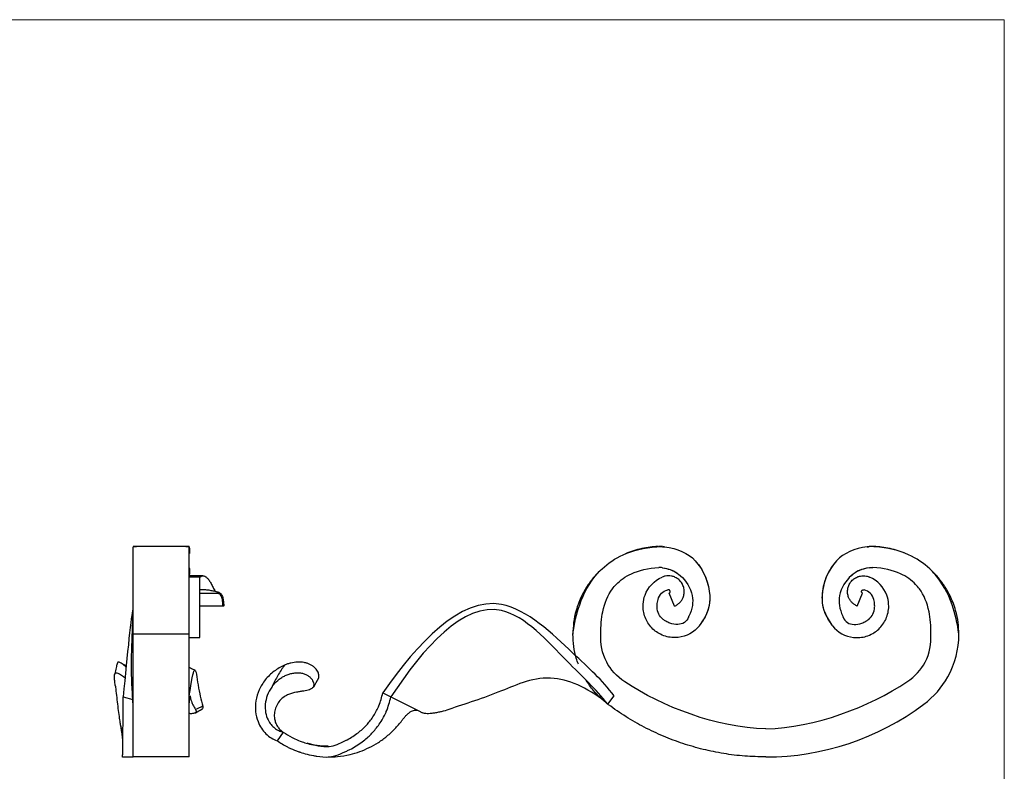
# Model space of a CAD drawing. Units: millimetres. Extents: x 10 to 584, y 10 to 410.
# Drawn here: x 303 to 584, y 196 to 410 of the extents above; entities that cross this region are included whole.
import ezdxf

# ---------------------------------------------------------------- set-up
doc = ezdxf.new("R2010")
doc.units = ezdxf.units.MM
doc.header["$LTSCALE"] = 2

msp = doc.modelspace()

# ---------------------------------------------------------------- linework, layer by layer
at = {"color": 7, "linetype": 'Continuous', "lineweight": 18}
for q in [(10, 410), (584, 10)]:
    msp.add_line((584, 410), q, dxfattribs=at)
at = {"color": 7, "linetype": 'Continuous', "lineweight": 25}
for p, q in [((495.94, 255.76), (495.94, 255.76)), ((536.17, 255.76), (536.17, 255.76)), ((355.64, 251.49), (351.75, 251.49)), ((354.75, 251.13), (351.75, 251.13)), ((354.75, 246.53), (357.65, 246.53)), ((357.65, 246.53), (359.61, 246.53)), ((490.06, 242.85), (488.49, 246.53)), ((542.06, 242.85), (543.62, 246.53)), ((357.65, 242.85), (354.75, 242.85)), ((361.35, 242.85), (357.65, 242.85)), ((351.75, 234.85), (335.75, 234.85)), ((351.75, 233.85), (354.75, 233.85)), ((333.78, 225.84), (331.98, 226.75)), ((332.93, 216.97), (335.66, 216.26)), ((406.9, 218.14), (409.22, 216.97)), ((409.22, 216.97), (416.95, 213.08)), ((471.06, 214.85), (472.86, 217.25)), ((416.95, 213.08), (418.22, 212.44)), ((378.49, 206.93), (376.79, 204.47)), ((351.75, 199.85), (335.75, 199.85))]:
    msp.add_line(p, q, dxfattribs=at)
at = {"color": 7, "linetype": 'Continuous', "lineweight": 25, "flags": 128}
for points in [[(391.36, 202.83), (391.35, 202.85), (391.35, 202.85)], [(382.98, 201.31), (382.98, 201.31), (382.98, 201.31)], [(384.48, 200.83), (384.48, 200.83), (384.48, 200.83)], [(391.33, 199.83), (391.33, 199.85), (391.33, 199.85)]]:
    msp.add_lwpolyline(points, dxfattribs=at)
at = {"color": 7, "linetype": 'Continuous', "lineweight": 25}
for centre, start, end in [((486.48, 253.14), 77.988, 78.2495), ((545.64, 253.14), 101.7505, 102.012)]:
    msp.add_arc(centre, 0.65, start, end, dxfattribs=at)
for points, knots in [([(351.75, 259.81), (351.4, 259.81), (349.75, 259.81), (347.29, 259.83), (344.38, 259.84), (341.93, 259.84), (339.36, 259.83), (337.3, 259.81), (336.05, 259.81), (335.75, 259.81)], [0, 0, 0, 0, 0.067103, 0.307993, 0.462169, 0.612952, 0.766242, 0.944625, 1, 1, 1, 1]), ([(351.75, 259.78), (350.42, 259.78), (349.09, 259.79), (347.09, 259.82), (346.42, 259.82), (345.09, 259.83), (344.42, 259.84), (343.09, 259.84), (342.42, 259.83), (341.09, 259.82), (340.42, 259.82), (338.42, 259.79), (337.09, 259.78), (335.75, 259.78)], [0, 0, 0, 0, 0.25, 0.25, 0.375, 0.375, 0.5, 0.5, 0.625, 0.625, 0.75, 0.75, 1, 1, 1, 1]), ([(335.75, 234.85), (335.75, 237.87), (335.75, 244.33), (335.75, 250.13), (335.75, 254.68), (335.75, 258.05), (335.75, 259.48), (335.75, 259.78)], [0, 0, 0, 0, 0.2033786, 0.468919, 0.5327107, 0.7344595, 0.9778153, 0.9778153, 0.9778153, 0.9778153]), ([(351.75, 234.85), (351.75, 237.87), (351.75, 244.33), (351.75, 250.13), (351.75, 254.68), (351.75, 258.05), (351.75, 259.48), (351.75, 259.78)], [0, 0, 0, 0, 0.2033786, 0.468919, 0.5327107, 0.7344595, 0.9777962, 0.9777962, 0.9777962, 0.9777962]), ([(351.76, 259.72), (351.76, 259.59), (351.77, 259.32), (351.8, 258.7), (351.8, 258.1), (351.8, 257.88)], [0, 0, 0, 0, 0.407857, 0.784387, 1, 1, 1, 1]), ([(461.06, 234.85), (461.46, 237.87), (462.94, 244.33), (466.15, 250.13), (470.47, 254.68), (475.48, 258.05), (481.34, 259.48), (485.03, 259.78)], [0, 0, 0, 0, 0.2033786, 0.468919, 0.5327107, 0.7344595, 0.9778153, 0.9778153, 0.9778153, 0.9778153]), ([(485.3, 259.83), (484.56, 259.79), (483, 259.71), (480.67, 259.29), (478.33, 258.67), (476.84, 258.08), (476.09, 257.78)], [0, 0, 0, 0, 0.235431, 0.492584, 0.747231, 1, 1, 1, 1]), ([(486.64, 259.79), (486.61, 259.79), (486.48, 259.81), (486.2, 259.83), (485.85, 259.85), (485.6, 259.84), (485.49, 259.83)], [0, 0, 0, 0, 0.078881, 0.328842, 0.729823, 1, 1, 1, 1]), ([(487.16, 259.73), (487.16, 259.73), (487.08, 259.74), (486.94, 259.75), (486.89, 259.76), (486.81, 259.77), (486.78, 259.77), (486.78, 259.77)], [0, 0, 0, 0, 0.5, 0.5, 0.75, 0.75, 1, 1, 1, 1]), ([(487.16, 259.73), (490.89, 259.23), (497.06, 256.7), (501.2, 245.71), (499.34, 240.4), (497.34, 237.56)], [0.0299281, 0.0299281, 0.0299281, 0.0299281, 0.3396135, 0.6883229, 0.995919, 0.995919, 0.995919, 0.995919]), ([(544.95, 259.73), (541.23, 259.23), (535.06, 256.7), (530.92, 245.71), (532.78, 240.4), (534.78, 237.56)], [0.0299281, 0.0299281, 0.0299281, 0.0299281, 0.3396135, 0.6883229, 0.995919, 0.995919, 0.995919, 0.995919]), ([(544.95, 259.73), (544.96, 259.73), (544.96, 259.73), (545.15, 259.75), (545.38, 259.78), (545.33, 259.77), (545.33, 259.77)], [0, 0, 0, 0, 0.065596, 0.524846, 0.983937, 1, 1, 1, 1]), ([(546.82, 259.84), (546.69, 259.84), (546.41, 259.85), (546.01, 259.83), (545.69, 259.81), (545.53, 259.79), (545.48, 259.79)], [0, 0, 0, 0, 0.284759, 0.631067, 0.89022, 1, 1, 1, 1]), ([(556.02, 257.78), (555.28, 258.08), (553.79, 258.67), (551.45, 259.29), (549.12, 259.71), (547.56, 259.79), (546.82, 259.83)], [0, 0, 0, 0, 0.252769, 0.507416, 0.764569, 1, 1, 1, 1]), ([(571.06, 234.85), (570.66, 237.87), (569.17, 244.33), (565.97, 250.13), (561.65, 254.68), (556.63, 258.05), (550.78, 259.48), (547.08, 259.78)], [0, 0, 0, 0, 0.2033786, 0.468919, 0.5327107, 0.7344595, 0.9778153, 0.9778153, 0.9778153, 0.9778153]), ([(495.93, 255.75), (496.45, 255.14), (497.56, 253.86), (498.73, 251.54), (499.61, 249.06), (500.08, 246.54), (500.11, 244.27), (499.77, 242.32), (499.18, 240.59), (498.58, 239.52), (498.28, 238.97)], [0, 0, 0, 0, 0.130184, 0.274049, 0.417809, 0.55654, 0.687266, 0.786447, 0.889297, 1, 1, 1, 1]), ([(536.19, 255.75), (535.66, 255.14), (534.56, 253.86), (533.38, 251.54), (532.51, 249.06), (532.04, 246.54), (532.01, 244.27), (532.35, 242.32), (532.94, 240.59), (533.53, 239.52), (533.84, 238.97)], [0, 0, 0, 0, 0.130184, 0.274049, 0.417809, 0.55654, 0.687266, 0.786447, 0.889297, 1, 1, 1, 1]), ([(351.76, 253.77), (351.77, 253.62), (351.78, 253.33), (351.83, 252.59), (351.77, 251.91), (351.75, 251.68)], [0, 0, 0, 0, 0.419887, 0.810613, 1, 1, 1, 1]), ([(469.15, 253.26), (469.15, 253.26), (469.16, 253.26), (469.03, 253.15), (468.8, 252.93), (468.48, 252.62), (468.13, 252.28), (467.72, 251.84), (467.14, 251.2), (466.49, 250.41), (465.76, 249.45), (465.09, 248.47), (464.35, 247.27), (463.52, 245.73), (462.67, 243.77), (461.83, 241.22), (461.19, 238.21), (461.1, 235.95), (461.06, 234.85)], [0, 0, 0, 0, 0.051632, 0.117996, 0.173821, 0.209393, 0.24071, 0.269461, 0.297378, 0.349188, 0.396029, 0.439616, 0.48729, 0.560126, 0.64353, 0.736187, 0.872134, 1, 1, 1, 1]), ([(469.06, 234.85), (469.02, 237.18), (469.4, 242.1), (471.2, 246.47), (474.1, 249.92), (477.82, 252.56), (482.5, 253.65), (485.56, 253.82)], [0, 0, 0, 0, 0.2033786, 0.468919, 0.5327107, 0.7344595, 0.9863662, 0.9863662, 0.9863662, 0.9863662]), ([(486.61, 253.77), (488.67, 253.45), (492.1, 252), (495.8, 246.15), (495.11, 242.08), (494.13, 239.99)], [0.0272527, 0.0272527, 0.0272527, 0.0272527, 0.3396135, 0.6883229, 0.9929789, 0.9929789, 0.9929789, 0.9929789]), ([(486.61, 253.77), (487.34, 253.62), (488.75, 253.34), (490.49, 252.53), (491.34, 251.76), (491.68, 251.46)], [0, 0, 0, 0, 0.3943613, 0.7613344, 1, 1, 1, 1]), ([(545.51, 253.77), (543.44, 253.45), (540.01, 252), (536.32, 246.15), (537, 242.08), (537.99, 239.99)], [0.0272527, 0.0272527, 0.0272527, 0.0272527, 0.3396135, 0.6883229, 0.9929789, 0.9929789, 0.9929789, 0.9929789]), ([(545.51, 253.77), (544.78, 253.62), (543.37, 253.34), (541.63, 252.53), (540.77, 251.76), (540.44, 251.46)], [0, 0, 0, 0, 0.3943613, 0.7613344, 1, 1, 1, 1]), ([(563.06, 234.85), (563.1, 237.18), (562.72, 242.1), (560.92, 246.47), (558.01, 249.92), (554.29, 252.56), (549.62, 253.65), (546.56, 253.82)], [0, 0, 0, 0, 0.2033786, 0.468919, 0.5327107, 0.7344595, 0.9863662, 0.9863662, 0.9863662, 0.9863662]), ([(571.06, 234.85), (571.01, 235.95), (570.92, 238.21), (570.29, 241.22), (569.45, 243.77), (568.59, 245.73), (567.76, 247.27), (567.02, 248.47), (566.35, 249.45), (565.63, 250.41), (564.98, 251.2), (564.4, 251.84), (563.98, 252.28), (563.64, 252.62), (563.32, 252.93), (563.09, 253.15), (562.96, 253.26), (562.96, 253.26), (562.96, 253.26)], [0, 0, 0, 0, 0.127866, 0.263813, 0.35647, 0.439874, 0.51271, 0.560384, 0.603971, 0.650812, 0.702622, 0.730539, 0.75929, 0.790607, 0.826179, 0.882004, 0.948368, 1, 1, 1, 1]), ([(354.75, 251.13), (354.95, 251.26), (355.34, 251.51), (355.92, 251.5), (356.5, 251.22), (357.09, 250.62), (357.67, 249.79), (358.25, 248.77), (358.75, 247.8), (359.05, 247.2), (359.15, 246.99)], [0, 0, 0, 0, 0.133079, 0.264894, 0.397952, 0.531194, 0.662975, 0.796215, 0.929455, 1, 1, 1, 1]), ([(354.75, 233.86), (354.75, 233.9), (354.75, 233.97), (354.75, 234.68), (354.75, 235.78), (354.75, 237.25), (354.75, 239.01), (354.75, 240.98), (354.75, 243.06), (354.75, 245.13), (354.75, 247.06), (354.75, 248.76), (354.75, 250.19), (354.75, 250.82), (354.75, 251.13)], [0, 0, 0, 0, 0.07998, 0.1644771, 0.2484574, 0.3310811, 0.4137047, 0.4976851, 0.5821821, 0.6664824, 0.7497647, 0.8322531, 0.9151966, 1, 1, 1, 1]), ([(497.11, 237.26), (495.6, 235.35), (492.32, 233.56), (487.95, 233.94), (485.66, 234.93), (483.64, 236.34), (481.8, 238.69), (481.05, 241.46), (481.06, 243.94), (481.83, 247.6), (484.21, 250.14), (486.54, 251.13)], [0.0070784, 0.0070784, 0.0070784, 0.0070784, 0.2222222, 0.3333333, 0.3933235, 0.4444444, 0.5555556, 0.6666667, 0.696644, 0.7777778, 1, 1, 1, 1]), ([(490.06, 242.85), (490.32, 242.98), (490.86, 243.25), (491.53, 243.82), (492.08, 244.51), (492.55, 245.38), (492.81, 246.45), (492.8, 247.62), (492.49, 248.77), (491.87, 249.8), (491.04, 250.62), (490.09, 251.16), (489.13, 251.44), (488.26, 251.51), (487.38, 251.43), (486.81, 251.23), (486.54, 251.13)], [0, 0, 0, 0, 0.062247, 0.125115, 0.18796, 0.250118, 0.333093, 0.417026, 0.5, 0.582974, 0.666907, 0.749882, 0.81204, 0.874885, 0.937753, 1, 1, 1, 1]), ([(535.01, 237.26), (536.51, 235.35), (539.8, 233.56), (544.17, 233.94), (546.45, 234.93), (548.47, 236.34), (550.32, 238.69), (551.07, 241.46), (551.06, 243.94), (550.29, 247.6), (547.9, 250.14), (545.58, 251.13)], [0.0070784, 0.0070784, 0.0070784, 0.0070784, 0.2222222, 0.3333333, 0.3933235, 0.4444444, 0.5555556, 0.6666667, 0.696644, 0.7777778, 1, 1, 1, 1]), ([(542.06, 242.85), (541.79, 242.98), (541.26, 243.25), (540.59, 243.82), (540.04, 244.51), (539.57, 245.38), (539.31, 246.45), (539.32, 247.62), (539.63, 248.77), (540.25, 249.8), (541.08, 250.62), (542.03, 251.16), (542.98, 251.44), (543.86, 251.51), (544.74, 251.43), (545.3, 251.23), (545.58, 251.13)], [0, 0, 0, 0, 0.062247, 0.125115, 0.18796, 0.250118, 0.333093, 0.417026, 0.5, 0.582974, 0.666907, 0.749882, 0.81204, 0.874885, 0.937753, 1, 1, 1, 1]), ([(359.67, 246.86), (359.59, 246.88), (359.31, 246.94), (358.84, 247.08), (358.25, 247.19), (357.67, 247.28), (357.09, 247.41), (356.55, 247.45), (356.06, 247.48), (355.63, 247.49), (355.19, 247.48), (354.9, 247.46), (354.75, 247.45)], [0.297667, 0.297667, 0.297667, 0.297667, 0.3330927, 0.4170258, 0.5, 0.5829742, 0.6669073, 0.7498815, 0.8120403, 0.8748851, 0.9377529, 1, 1, 1, 1]), ([(494.02, 239.73), (493.52, 238.33), (491.75, 237.31), (489.02, 237.78), (487.61, 238.46), (486.42, 239.27), (485.42, 240.49), (485.05, 242.02), (485.06, 243.47), (485.41, 245.72), (486.63, 247.23), (488.1, 247.45)], [0.0063141, 0.0063141, 0.0063141, 0.0063141, 0.2222222, 0.3333333, 0.3933235, 0.4444444, 0.5555556, 0.6666667, 0.696644, 0.7777778, 1, 1, 1, 1]), ([(488.49, 246.53), (488.52, 246.54), (488.56, 246.57), (488.65, 246.64), (488.73, 246.73), (488.77, 246.81), (488.79, 246.91), (488.79, 247.08), (488.76, 247.19), (488.71, 247.28), (488.58, 247.41), (488.49, 247.45), (488.41, 247.48), (488.29, 247.49), (488.18, 247.48), (488.13, 247.46), (488.1, 247.45)], [0, 0, 0, 0, 0.062247, 0.125115, 0.18796, 0.250118, 0.333093, 0.417026, 0.5, 0.582974, 0.666907, 0.749882, 0.81204, 0.874885, 0.937753, 1, 1, 1, 1]), ([(538.1, 239.73), (538.6, 238.33), (540.37, 237.31), (543.1, 237.78), (544.5, 238.46), (545.7, 239.27), (546.7, 240.49), (547.07, 242.02), (547.06, 243.47), (546.71, 245.72), (545.49, 247.23), (544.02, 247.45)], [0.0063141, 0.0063141, 0.0063141, 0.0063141, 0.2222222, 0.3333333, 0.3933235, 0.4444444, 0.5555556, 0.6666667, 0.696644, 0.7777778, 1, 1, 1, 1]), ([(543.62, 246.53), (543.6, 246.54), (543.55, 246.57), (543.46, 246.64), (543.39, 246.73), (543.35, 246.81), (543.32, 246.91), (543.33, 247.08), (543.36, 247.19), (543.41, 247.28), (543.54, 247.41), (543.62, 247.45), (543.71, 247.48), (543.83, 247.49), (543.94, 247.48), (543.99, 247.46), (544.02, 247.45)], [0, 0, 0, 0, 0.062247, 0.125115, 0.18796, 0.250118, 0.333093, 0.417026, 0.5, 0.582974, 0.666907, 0.749882, 0.81204, 0.874885, 0.937753, 1, 1, 1, 1]), ([(359.61, 246.53), (359.73, 246.53), (359.84, 246.53), (360.02, 246.54), (360.08, 246.55), (360.17, 246.56), (360.19, 246.57), (360.25, 246.58), (360.27, 246.6), (360.28, 246.64), (360.27, 246.66), (360.23, 246.69), (360.2, 246.71), (360.13, 246.75), (360.07, 246.76), (359.9, 246.82), (359.78, 246.84), (359.67, 246.86)], [0, 0, 0, 0, 0.25, 0.25, 0.375, 0.375, 0.4375, 0.4375, 0.5, 0.5, 0.5625, 0.5625, 0.625, 0.625, 0.75, 0.75, 1, 1, 1, 1]), ([(361.35, 242.85), (361.34, 243.22), (361.31, 243.58), (361.25, 244.31), (361.21, 244.68), (361.08, 245.22), (361.03, 245.39), (360.88, 245.74), (360.78, 245.9), (360.59, 246.11), (360.52, 246.17), (360.35, 246.28), (360.27, 246.33), (359.99, 246.44), (359.8, 246.49), (359.61, 246.53)], [0, 0, 0, 0, 0.25, 0.25, 0.5, 0.5, 0.625, 0.625, 0.75, 0.75, 0.8125, 0.8125, 0.875, 0.875, 1, 1, 1, 1]), ([(359.67, 246.86), (359.87, 246.81), (360.06, 246.76), (360.34, 246.63), (360.43, 246.58), (360.59, 246.47), (360.67, 246.4), (360.87, 246.19), (360.98, 246.02), (361.16, 245.67), (361.22, 245.49), (361.38, 244.93), (361.44, 244.55), (361.53, 243.78), (361.55, 243.4), (361.57, 243.01)], [0, 0, 0, 0, 0.125, 0.125, 0.1875, 0.1875, 0.25, 0.25, 0.375, 0.375, 0.5, 0.5, 0.75, 0.75, 1, 1, 1, 1]), ([(472.86, 217.25), (469.32, 221.88), (461.68, 228.62), (436.2, 253.6), (416.92, 232.29), (406.9, 218.14)], [0, 0, 0, 0, 0.247611, 0.535138, 1, 1, 1, 1]), ([(335.75, 214.85), (335.69, 215.82), (335.56, 217.75), (335.41, 220.46), (335.31, 223.16), (335.27, 226.03), (335.32, 228.82), (335.39, 231.41), (335.47, 233.66), (335.55, 235.82), (335.63, 237.8), (335.7, 239.5), (335.73, 240.79), (335.73, 241.57), (335.71, 241.9), (335.68, 241.86), (335.68, 241.85)], [0, 0, 0, 0, 0.08734, 0.172142, 0.258844, 0.351723, 0.454684, 0.526988, 0.601063, 0.675149, 0.747649, 0.817262, 0.883182, 0.936451, 0.98781, 1, 1, 1, 1]), ([(361.57, 243.01), (361.61, 242.98), (361.61, 242.93), (361.52, 242.87), (361.44, 242.85), (361.35, 242.85)], [0, 0, 0, 0, 0.5, 0.5, 1, 1, 1, 1]), ([(471.06, 214.85), (467.49, 219.37), (459.71, 226.28), (436.79, 252.09), (418.5, 230.99), (409.22, 216.97)], [0, 0, 0, 0, 0.247611, 0.535138, 1, 1, 1, 1]), ([(497.11, 237.26), (497.14, 237.29), (497.17, 237.33), (497.19, 237.36), (497.2, 237.37), (497.21, 237.38), (497.22, 237.39)], [0, 0, 0, 0, 0.01473273, 0.01473273, 0.01473273, 0.01879458, 0.01879458, 0.01879458, 0.01879458]), ([(497.28, 237.48), (497.3, 237.5), (497.31, 237.52), (497.33, 237.54), (497.33, 237.55), (497.33, 237.56), (497.34, 237.56)], [0, 0, 0, 0, 0.01374365, 0.01374365, 0.01374365, 0.01877051, 0.01877051, 0.01877051, 0.01877051]), ([(534.83, 237.48), (534.82, 237.5), (534.81, 237.52), (534.79, 237.54), (534.79, 237.55), (534.78, 237.56), (534.78, 237.56)], [0, 0, 0, 0, 0.01374365, 0.01374365, 0.01374365, 0.01877051, 0.01877051, 0.01877051, 0.01877051]), ([(535.01, 237.26), (534.98, 237.29), (534.95, 237.33), (534.92, 237.36), (534.92, 237.37), (534.91, 237.38), (534.9, 237.39)], [0, 0, 0, 0, 0.01473273, 0.01473273, 0.01473273, 0.01879458, 0.01879458, 0.01879458, 0.01879458]), ([(335.75, 199.85), (335.75, 199.85), (335.75, 205.11), (335.75, 217), (335.75, 223.01), (335.75, 230.56), (335.75, 234.85)], [0, 0, 0, 0, 0.669477, 0.669477, 0.817422, 1, 1, 1, 1]), ([(351.75, 199.85), (351.75, 199.85), (351.75, 205.11), (351.75, 217), (351.75, 223.01), (351.75, 230.56), (351.75, 234.85)], [0, 0, 0, 0, 0.669477, 0.669477, 0.817422, 1, 1, 1, 1]), ([(462.64, 226.29), (462.43, 226.84), (461.8, 228.48), (461.22, 231.36), (461.11, 233.68), (461.06, 234.85)], [0, 0, 0, 0, 0.20356, 0.599985, 1, 1, 1, 1]), ([(516.06, 207.85), (502.09, 208.12), (486.53, 214.17), (473.5, 222.81), (469.73, 227.13), (468.85, 232.18), (469.06, 234.85)], [0, 0, 0, 0, 0.669477, 0.669477, 0.817422, 1, 1, 1, 1]), ([(516.06, 199.85), (532.29, 199.85), (548.08, 205.11), (563.93, 217), (569.07, 223.01), (571.04, 230.56), (571.06, 234.85)], [0, 0, 0, 0, 0.669477, 0.669477, 0.817422, 1, 1, 1, 1]), ([(516.06, 207.85), (530.02, 208.12), (545.59, 214.17), (558.62, 222.81), (562.39, 227.13), (563.26, 232.18), (563.06, 234.85)], [0, 0, 0, 0, 0.669477, 0.669477, 0.817422, 1, 1, 1, 1]), ([(331.29, 226.65), (331.18, 226.31), (330.92, 225.45), (330.64, 224.31), (330.52, 223.49), (330.47, 223.22)], [0, 0, 0, 0, 0.3001565, 0.7699722, 1, 1, 1, 1]), ([(333.75, 225.48), (333.55, 225.63), (333.12, 225.98), (332.57, 226.39), (332.11, 226.7), (331.76, 226.87), (331.5, 226.9), (331.35, 226.83), (331.31, 226.7), (331.3, 226.65)], [0, 0, 0, 0, 0.131462, 0.28654, 0.446899, 0.591398, 0.739284, 0.901411, 1, 1, 1, 1]), ([(353.41, 224.54), (353.07, 224.67), (352.47, 224.91), (351.97, 225.2), (351.75, 225.33)], [0, 0, 0, 0, 0.572122, 1, 1, 1, 1]), ([(351.75, 217.25), (352.33, 221.58), (353.47, 227.16), (354.24, 219.14), (355.12, 216.26), (355.64, 214.3)], [0, 0, 0, 0, 0.2476109, 0.5351376, 0.8972113, 0.8972113, 0.8972113, 0.8972113]), ([(378.88, 226), (377.83, 225.54), (375.8, 224.36), (373.32, 221.95), (371.54, 219.02), (370.63, 215.9), (370.53, 212.8), (371.15, 210.14), (372.25, 207.99), (373.54, 206.43), (375.09, 205.19), (376.22, 204.7), (376.79, 204.47)], [0.2933967, 0.2933967, 0.2933967, 0.2933967, 0.3769593, 0.464392, 0.5491872, 0.6312587, 0.7106743, 0.7872269, 0.8426253, 0.896515, 0.9486928, 1, 1, 1, 1]), ([(378.88, 226), (378.23, 225.06), (377.59, 224.09), (376.7, 222.59), (376.42, 222.08), (375.88, 221.04), (375.63, 220.51), (375.4, 219.98)], [0, 0, 0, 0, 0.5, 0.5, 0.75, 0.75, 1, 1, 1, 1]), ([(388.58, 222.27), (388.69, 222.58), (388.72, 222.9), (388.62, 223.6), (388.5, 223.95), (388.19, 224.49), (388.07, 224.67), (387.78, 225.02), (387.62, 225.19), (387.26, 225.52), (387.06, 225.68), (386.63, 225.97), (386.39, 226.11), (385.89, 226.35), (385.62, 226.45), (385.07, 226.63), (384.77, 226.7), (384.18, 226.81), (383.87, 226.85), (383.25, 226.89), (382.93, 226.89), (381.98, 226.85), (381.35, 226.76), (380.41, 226.53), (380.09, 226.45), (379.48, 226.24), (379.18, 226.13), (378.88, 226)], [0, 0, 0, 0, 0.125, 0.125, 0.25, 0.25, 0.3125, 0.3125, 0.375, 0.375, 0.4375, 0.4375, 0.5, 0.5, 0.5625, 0.5625, 0.625, 0.625, 0.6875, 0.6875, 0.75, 0.75, 0.875, 0.875, 0.9375, 0.9375, 1, 1, 1, 1]), ([(330.69, 219.98), (330.63, 220.42), (330.52, 221.3), (330.43, 222.3), (330.42, 223.04), (330.51, 223.51), (330.68, 223.77), (330.94, 223.87), (331.33, 223.79), (331.81, 223.56), (332.38, 223.2), (332.92, 222.81), (333.3, 222.53), (333.45, 222.42)], [0, 0, 0, 0, 0.128522, 0.256954, 0.359076, 0.4611, 0.546347, 0.63153, 0.717336, 0.803068, 0.877401, 0.951762, 1, 1, 1, 1]), ([(375.4, 219.98), (375.86, 220.59), (376.38, 221.15), (377.24, 221.89), (377.54, 222.12), (378.18, 222.55), (378.51, 222.74), (379.19, 223.09), (379.54, 223.24), (380.26, 223.49), (380.63, 223.6), (381.37, 223.75), (381.74, 223.8), (382.29, 223.84), (382.48, 223.84), (382.85, 223.84), (383.03, 223.83), (383.56, 223.78), (383.9, 223.71), (384.39, 223.58), (384.55, 223.53), (384.86, 223.41), (385.01, 223.34), (385.43, 223.13), (385.68, 222.96), (386.14, 222.59), (386.34, 222.4), (386.67, 221.99), (386.8, 221.77), (387.02, 221.35), (387.1, 221.14), (387.2, 220.72), (387.22, 220.52), (387.21, 220.12), (387.18, 219.93), (387.12, 219.75)], [0, 0, 0, 0, 0.125, 0.125, 0.1875, 0.1875, 0.25, 0.25, 0.3125, 0.3125, 0.375, 0.375, 0.4375, 0.4375, 0.46875, 0.46875, 0.5, 0.5, 0.5625, 0.5625, 0.59375, 0.59375, 0.625, 0.625, 0.6875, 0.6875, 0.75, 0.75, 0.8125, 0.8125, 0.875, 0.875, 0.9375, 0.9375, 1, 1, 1, 1]), ([(471.06, 214.85), (466.18, 219.1), (454.24, 224.8), (439.47, 217.73), (430.52, 215.06), (425.69, 213.37)], [0, 0, 0, 0, 0.2476109, 0.5351376, 0.8754186, 0.8754186, 0.8754186, 0.8754186]), ([(330.69, 219.98), (330.7, 219.91), (330.8, 219.09), (331, 217.42), (331.29, 214.91), (331.58, 212.5), (331.85, 210.52), (332.1, 209.05), (332.31, 208.02), (332.53, 207.29), (332.68, 207.05), (332.75, 206.93)], [0.4560336, 0.4560336, 0.4560336, 0.4560336, 0.464392, 0.5491872, 0.6312587, 0.7106743, 0.7872269, 0.8426253, 0.896515, 0.9486928, 1, 1, 1, 1]), ([(375.4, 219.98), (375.35, 219.91), (374.76, 219.09), (373.88, 217.42), (373.31, 214.91), (373.41, 212.5), (374.05, 210.52), (374.99, 209.05), (376.05, 208.02), (377.22, 207.29), (378.07, 207.05), (378.49, 206.93)], [0.4560336, 0.4560336, 0.4560336, 0.4560336, 0.464392, 0.5491872, 0.6312587, 0.7106743, 0.7872269, 0.8426253, 0.896515, 0.9486928, 1, 1, 1, 1]), ([(387.12, 219.75), (386.98, 219.6), (386.82, 219.46), (386.44, 219.21), (386.23, 219.1), (385.76, 218.92), (385.51, 218.84), (384.96, 218.72), (384.66, 218.67), (384.04, 218.58), (383.71, 218.53), (383.01, 218.43), (382.65, 218.37), (381.53, 218.17), (380.77, 217.98), (380.03, 217.67)], [0, 0, 0, 0, 0.125, 0.125, 0.25, 0.25, 0.375, 0.375, 0.5, 0.5, 0.625, 0.625, 0.75, 0.75, 1, 1, 1, 1]), ([(516.06, 199.85), (514.04, 199.9), (510.03, 199.99), (504.05, 200.74), (498.17, 201.93), (492.41, 203.59), (486.81, 205.7), (482.28, 207.83), (478.77, 209.75), (476.19, 211.3), (473.67, 212.96), (471.21, 214.69), (468.89, 216.6), (466.71, 218.89), (465.5, 220.67), (464.84, 221.63)], [0, 0, 0, 0, 0.105044, 0.20958, 0.313786, 0.417831, 0.521872, 0.626071, 0.678291, 0.730614, 0.783062, 0.835659, 0.887891, 0.939303, 1, 1, 1, 1]), ([(332.75, 199.9), (332.75, 199.88), (332.75, 199.78), (332.75, 199.84), (332.76, 200.28), (332.78, 200.97), (332.79, 201.89), (332.81, 203.14), (332.83, 204.93), (332.85, 206.97), (332.87, 209.24), (332.89, 211.69), (332.91, 214.28), (332.92, 216.08), (332.93, 216.97)], [0, 0, 0, 0, 0.018735, 0.082623, 0.146901, 0.212024, 0.276411, 0.384448, 0.491083, 0.596072, 0.699388, 0.80112, 0.900901, 1, 1, 1, 1]), ([(351.93, 217.35), (352.02, 216.93), (352.2, 216.02), (352.75, 214.74), (353.25, 213.82), (353.49, 213.37)], [0, 0, 0, 0, 0.300862, 0.652242, 1, 1, 1, 1]), ([(380.03, 217.67), (379.83, 217.59), (379.16, 217.27), (378.09, 216.53), (377.03, 215.3), (376.29, 213.84), (375.94, 212.26), (375.98, 210.8), (376.32, 209.58), (376.85, 208.55), (377.54, 207.65), (378.18, 207.17), (378.49, 206.93)], [0.3427698, 0.3427698, 0.3427698, 0.3427698, 0.3769593, 0.464392, 0.5491872, 0.6312587, 0.7106743, 0.7872269, 0.8426253, 0.896515, 0.9486928, 1, 1, 1, 1]), ([(376.79, 204.47), (377.76, 203.84), (379, 203.04), (381.07, 202.04), (382.72, 201.37), (384.93, 200.68), (386.67, 200.29), (388.95, 199.96), (392.23, 199.5), (395.34, 200.92), (398.48, 202.41), (400.44, 203.64), (402.78, 205.55), (404.32, 207.12), (406.09, 209.37), (407.16, 211.16), (408.41, 213.88), (408.85, 215.55), (409.22, 216.97)], [0, 0, 0, 0, 0.079912, 0.101864, 0.160381, 0.204263, 0.262788, 0.284743, 0.36516, 0.489248, 0.511162, 0.610674, 0.653443, 0.729509, 0.771258, 0.865988, 0.886369, 1, 1, 1, 1]), ([(378.49, 206.93), (379.34, 206.39), (380.42, 205.69), (382.26, 204.8), (383.72, 204.2), (385.68, 203.59), (387.22, 203.24), (389.25, 202.95), (392.16, 202.53), (394.9, 203.84), (397.65, 205.19), (399.36, 206.3), (401.4, 208.01), (402.73, 209.41), (404.25, 211.41), (405.17, 213), (406.23, 215.39), (406.59, 216.88), (406.9, 218.14)], [0, 0, 0, 0, 0.079912, 0.101864, 0.160381, 0.204263, 0.262788, 0.284743, 0.36516, 0.489248, 0.511162, 0.610674, 0.653443, 0.729509, 0.771258, 0.865988, 0.886369, 1, 1, 1, 1]), ([(353.49, 213.37), (353.57, 213.21), (353.71, 212.91), (353.69, 212.62), (353.5, 212.41), (353.19, 212.27), (352.72, 212.18), (352.23, 212.16), (351.87, 212.19), (351.75, 212.21)], [0, 0, 0, 0, 0.203866, 0.407352, 0.539221, 0.670918, 0.803803, 0.936667, 1, 1, 1, 1]), ([(353.41, 212.37), (353.44, 212.39), (354.11, 212.75), (354.75, 213.12), (355.35, 213.47)], [0, 0, 0, 0, 0.049397, 1, 1, 1, 1]), ([(355.34, 213.48), (355.4, 213.51), (355.59, 213.62), (355.71, 213.87), (355.66, 214.16), (355.64, 214.3)], [0, 0, 0, 0, 0.1586955, 0.5789601, 1, 1, 1, 1]), ([(425.69, 213.37), (425, 213.12), (424.29, 212.92), (423.21, 212.66), (422.84, 212.58), (422.12, 212.44), (421.76, 212.38), (421.24, 212.3), (421.07, 212.28), (420.73, 212.24), (420.57, 212.22), (420.1, 212.18), (419.81, 212.17), (419.26, 212.18), (419.01, 212.21), (418.58, 212.29), (418.38, 212.36), (418.22, 212.44)], [0, 0, 0, 0, 0.25, 0.25, 0.375, 0.375, 0.5, 0.5, 0.5625, 0.5625, 0.625, 0.625, 0.75, 0.75, 0.875, 0.875, 1, 1, 1, 1]), ([(412.33, 210.2), (412.52, 210.46), (412.7, 210.71), (413.09, 211.18), (413.3, 211.41), (413.7, 211.84), (413.91, 212.04), (414.32, 212.39), (414.53, 212.55), (414.95, 212.82), (415.16, 212.93), (415.56, 213.1), (415.76, 213.16), (416.14, 213.23), (416.32, 213.23), (416.65, 213.19), (416.81, 213.15), (416.95, 213.08)], [0, 0, 0, 0, 0.125, 0.125, 0.25, 0.25, 0.375, 0.375, 0.5, 0.5, 0.625, 0.625, 0.75, 0.75, 0.875, 0.875, 1, 1, 1, 1]), ([(332.17, 208.72), (332.25, 208.29), (332.39, 207.49), (332.49, 206.56), (332.54, 206.12)], [0, 0, 0, 0, 0.531058, 1, 1, 1, 1]), ([(391.32, 199.9), (392.2, 199.9), (394.3, 199.89), (397.33, 200.43), (400.37, 201.32), (403.08, 202.48), (405.68, 203.94), (408.13, 205.73), (410.39, 207.8), (411.68, 209.4), (412.33, 210.2)], [0, 0, 0, 0, 0.108269, 0.258396, 0.378236, 0.499474, 0.622147, 0.746509, 0.872517, 1, 1, 1, 1]), ([(332.54, 206.15), (332.57, 205.83), (332.64, 205.12), (332.71, 204.7), (332.75, 204.47)], [0, 0, 0, 0, 0.4537768, 1, 1, 1, 1]), ([(332.75, 206.93), (332.75, 206.37), (332.75, 205.23), (332.75, 204.02), (332.75, 203.32), (332.75, 202.99), (332.75, 202.93), (332.75, 202.91)], [0, 0, 0, 0, 0.258983, 0.519752, 0.780555, 0.937377, 1, 1, 1, 1]), ([(391.36, 202.89), (390.8, 202.9), (389.25, 202.9), (387.2, 203.2), (385.77, 203.63), (385.3, 203.77)], [0, 0, 0, 0, 0.26983, 0.759858, 1, 1, 1, 1]), ([(332.75, 199.88), (333.74, 199.89), (334.74, 199.89), (335.74, 199.89), (335.75, 199.89)], [0, 0, 0, 0, 0.986754, 1, 1, 1, 1]), ([(382.99, 201.33), (383.07, 201.29), (383.26, 201.2), (383.47, 201.16), (383.58, 201.13)], [0, 0, 0, 0, 0.455522, 1, 1, 1, 1])]:
    msp.add_open_spline(points, degree=3, knots=knots, dxfattribs=at)
for points in [[(351.76, 259.72), (351.75, 259.77), (351.75, 259.8), (351.75, 259.81)], [(485.03, 259.78), (485.75, 259.84), (486.46, 259.82), (487.16, 259.73)], [(547.08, 259.78), (546.37, 259.84), (545.66, 259.82), (544.95, 259.73)], [(486.61, 253.77), (486.26, 253.83), (485.91, 253.85), (485.56, 253.82)], [(545.51, 253.77), (545.86, 253.83), (546.21, 253.85), (546.56, 253.82)], [(335.63, 241.8), (335.27, 240.72), (334.07, 229.22), (332.93, 216.97)], [(494.02, 239.73), (494.05, 239.82), (494.09, 239.91), (494.13, 239.99)], [(498.28, 238.97), (497.98, 238.47), (497.65, 237.98), (497.28, 237.48)], [(533.84, 238.97), (534.14, 238.47), (534.47, 237.98), (534.83, 237.48)], [(538.1, 239.73), (538.07, 239.82), (538.03, 239.91), (537.99, 239.99)], [(497.34, 237.56), (497.27, 237.46), (497.19, 237.36), (497.11, 237.26)], [(497.22, 237.39), (497.24, 237.42), (497.26, 237.45), (497.28, 237.48)], [(534.78, 237.56), (534.85, 237.46), (534.93, 237.36), (535.01, 237.26)], [(534.9, 237.39), (534.88, 237.42), (534.86, 237.45), (534.83, 237.48)], [(388.58, 222.27), (388.1, 221.44), (387.62, 220.6), (387.12, 219.75)], [(351.75, 214.85), (351.81, 215.71), (351.87, 216.5), (351.92, 217.22)], [(355.64, 214.3), (354.94, 213.98), (354.23, 213.67), (353.49, 213.37)]]:
    msp.add_open_spline(points, degree=3, dxfattribs=at)
at = {"color": 8, "linetype": 'Continuous', "lineweight": 25}
for points in [[(485.3, 259.84), (485.3, 259.84), (485.34, 259.84), (485.16, 259.81), (485.11, 259.8), (485.1, 259.8)], [(546.82, 259.84), (546.82, 259.84), (546.78, 259.84), (546.96, 259.81), (547.01, 259.8), (547.02, 259.8)]]:
    msp.add_open_spline(points, degree=3, knots=[0, 0, 0, 0, 0.0000115, 0.6852498, 1, 1, 1, 1], dxfattribs=at)

doc.saveas('drawing.dxf')
